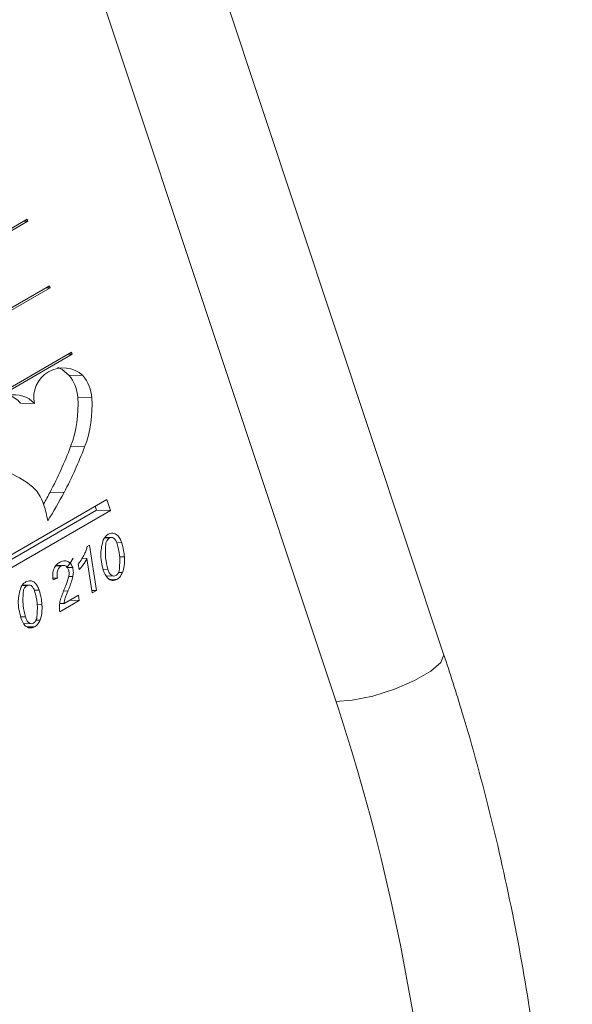
# Model space of a CAD drawing. Units: millimetres. Extents: x 0 to 21, y 0 to 29.7.
# Drawn here: x 16.4 to 16.4, y 27.2 to 27.3 of the extents above; entities that cross this region are included whole.
import ezdxf

# ---------------------------------------------------------------- set-up
doc = ezdxf.new("R2010")
doc.units = ezdxf.units.MM

msp = doc.modelspace()

# ---------------------------------------------------------------- linework, layer by layer
at = {"color": 7, "linetype": 'Continuous', "lineweight": 15}
for p, q in [((16.39307199287841, 27.2377008643471), (16.36805629085513, 27.31289250712022)), ((16.38826036961784, 27.23518984164699), (16.36425918553038, 27.30733206889118)), ((16.36940686723689, 27.25489657077007), (16.3740397296128, 27.25757106529147)), ((16.36969660847859, 27.25495503399943), (16.37407009490408, 27.25747979397186)), ((16.37389040078121, 27.25748485959192), (16.37407009490408, 27.25747979397186)), ((16.3740397296128, 27.25757106529147), (16.37407009490408, 27.25747979397186)), ((16.37104434652834, 27.25210999900416), (16.37508125910376, 27.25444045902871)), ((16.3710634877901, 27.25222984984851), (16.37505089381247, 27.25453173034833)), ((16.37490156498087, 27.25444552464878), (16.37508125910376, 27.25444045902871)), ((16.37505089381247, 27.25453173034833), (16.37508125910376, 27.25444045902871)), ((16.340453469331, 27.23093599471487), (16.37606205801213, 27.2514923954052)), ((16.34048383462227, 27.23084472339525), (16.37609242330342, 27.25140112408558)), ((16.37591272918052, 27.25140618970564), (16.37609242330342, 27.25140112408558)), ((16.37606205801213, 27.2514923954052), (16.37609242330342, 27.25140112408558)), ((16.37594809157877, 27.25044687332766), (16.37658667979392, 27.25042887137398)), ((16.37373446425071, 27.24916897347203), (16.37437305246587, 27.24915097151835)), ((16.37634844386739, 27.24942404734023), (16.37698703208255, 27.24940604538654)), ((16.37602456886107, 27.24718456498518), (16.37666315707622, 27.2471665630315)), ((16.37508662064749, 27.24510469173949), (16.37572520886265, 27.24508668978581)), ((16.34259228903987, 27.22450717783195), (16.37767481141186, 27.24475988690627)), ((16.3778418205139, 27.24425789464839), (16.37767481141186, 27.24475988690627)), ((16.34226247872019, 27.22410502891017), (16.37720323229875, 27.24427589660208)), ((16.34237038941226, 27.22378067334333), (16.3778418205139, 27.24425789464839)), ((16.37720323229875, 27.24427589660208), (16.37714413388877, 27.24445353329312)), ((16.37720323229875, 27.24427589660208), (16.3778418205139, 27.24425789464839)), ((16.37757617887166, 27.2430068527873), (16.37779122806286, 27.24300079049945)), ((16.37789649436363, 27.2430310566947), (16.37759758096235, 27.24303948313458)), ((16.37677561001539, 27.24261771228224), (16.37688557692826, 27.24268119482976)), ((16.37688557692826, 27.24268119482976), (16.37720536981992, 27.24060129348833)), ((16.37812478105187, 27.24279525636377), (16.37835660938088, 27.24278872106802)), ((16.37655625907368, 27.24207767433306), (16.37677102773273, 27.24207161995347)), ((16.37701403328788, 27.24049083725951), (16.37677102773273, 27.24207161995347)), ((16.37825863896843, 27.24215076360441), (16.3784799053498, 27.24214452605248)), ((16.37534457690958, 27.24172989296622), (16.37557831640964, 27.24172330379411)), ((16.3756917015954, 27.24175450261912), (16.37536660433059, 27.24176366718834)), ((16.37586576173896, 27.24166191877561), (16.37611665413562, 27.24165484605927)), ((16.37640945327566, 27.24156439985981), (16.37637367667002, 27.24180503652441)), ((16.37750943370411, 27.24157648901612), (16.37772731434013, 27.24157034690917)), ((16.37521917878885, 27.24117514987924), (16.37542345952566, 27.24116939115669)), ((16.37542345952566, 27.24116939115669), (16.37522667372792, 27.24108482136256)), ((16.37593335171061, 27.24124365983776), (16.37612202653893, 27.24123834104947)), ((16.37766134279481, 27.24127080873699), (16.37799443822648, 27.24126141869754)), ((16.37781285142768, 27.24112171320495), (16.37814112147944, 27.24111245919411)), ((16.3782112443498, 27.24142979611383), (16.37839503538354, 27.24142461500087)), ((16.37380779850271, 27.24083141310585), (16.37402284769392, 27.24082535081799)), ((16.37412811399469, 27.24085561701324), (16.37382920059341, 27.24086404345313)), ((16.37435640068293, 27.2406198166823), (16.37458822901193, 27.24061328138656)), ((16.37699614674611, 27.24060719153655), (16.37720536981992, 27.24060129348833)), ((16.37720536981992, 27.24060129348833), (16.37701403328788, 27.24049083725951)), ((16.37570178846704, 27.24058254596945), (16.37589817797047, 27.24057700970263)), ((16.37572070690698, 27.24000550589151), (16.37638109801911, 27.24038674156571)), ((16.37598474151341, 27.24015792982537), (16.37641628498983, 27.24014576451211)), ((16.37638109801911, 27.24038674156571), (16.37641628498983, 27.24014576451211)), ((16.37449025859947, 27.23997532392295), (16.37471152498086, 27.23996908637103)), ((16.37552889732, 27.24001091304939), (16.37572070690698, 27.24000550589151)), ((16.37641628498983, 27.24014576451211), (16.37552947406783, 27.23963381946391)), ((16.37374105333516, 27.23940104933466), (16.37395893397117, 27.23939490722771)), ((16.37444286398086, 27.23925435643238), (16.37462665501458, 27.23924917531942)), ((16.37389296242586, 27.23909536905554), (16.37422605785755, 27.23908597901609)), ((16.37404447105874, 27.23894627352349), (16.37437274111049, 27.23893701951264))]:
    msp.add_line(p, q, dxfattribs=at)
at = {"color": 7, "linetype": 'Continuous', "lineweight": 15, "flags": 128}
msp.add_lwpolyline([(16.37594809157877, 27.25044687332766), (16.37563531347295, 27.25071123383477), (16.3754293200369, 27.25080869998357)], dxfattribs=at)
at = {"color": 8, "linetype": 'Continuous', "lineweight": 15, "flags": 128}
msp.add_lwpolyline([(16.38814776542324, 27.23552830483972), (16.38888723729773, 27.23558459265337), (16.3898318003882, 27.23578100111864), (16.39082383695115, 27.23609474623155), (16.39174369273618, 27.2364879857011), (16.39248041955999, 27.23691328904365), (16.39294515729471, 27.23731935839929), (16.39308185171072, 27.23765721581078), (16.39307199287841, 27.2377008643471)], dxfattribs=at)
at = {"color": 7, "linetype": 'Continuous', "lineweight": 15}
for centre, radius, start, end in [((16.37568183498085, 27.24944006322691), 0.001340330439656667, 47.53879453147265, 192.4558289359346), ((16.37460599864534, 27.24933178877835), 0.001744885954470752, 3.030852686908731, 39.72166487163005), ((16.3752445868606, 27.24931378682469), 0.001744885954362442, 3.030852685928824, 39.72166487311841), ((16.37346748556739, 27.24831814361581), 0.001230306353264799, 42.60399203773377, 163.2471298724187), ((16.37279039524329, 27.24834366593232), 0.001253953278984994, 41.16003732810932, 70.80275438161706), ((16.37112296047351, 27.24903659858452), 0.005239827596210192, 339.3013283835924, 4.240494038404632), ((16.37176154868849, 27.24901859663088), 0.005239827596396102, 339.3013283839068, 4.240494037787491), ((16.35763796429692, 27.25422483686245), 0.01968838884987861, 332.4046214451816, 339.0480455458038), ((16.35827655251381, 27.25420683490798), 0.019688388847977, 332.4046214448785, 339.0480455461431), ((16.37083845722239, 27.24081803544114), 0.005693207199837218, 54.27312312390571, 65.76443889494143), ((16.37307768149406, 27.24401393143275), 0.001791867210170992, 15.93849558038507, 52.72755320532767), ((16.35949560457399, 27.25326734272872), 0.01759854122863993, 330.3200621797656, 332.3657675149722), ((16.36040621557705, 27.25309980334485), 0.017288190888411, 327.4385151538793, 332.3866735571349), ((16.36883988701348, 27.24265032064234), 0.006242945023040281, 10.56736829928415, 17.29204175493859), ((16.2976362532533, 27.20562719757546), 0.09532408085764088, 339.2246284705203, 18.06693032122592)]:
    msp.add_arc(centre, radius, start, end, dxfattribs=at)
for points, knots in [([(16.51915167330659, 26.15009394158055), (16.51849177903068, 26.15531427809115), (16.5164500864042, 26.17146583895544), (16.51278877175374, 26.19864002754381), (16.50817962147868, 26.23160901348203), (16.50333780777309, 26.26466232374851), (16.49827903500609, 26.29779169008394), (16.49299957073628, 26.33099638075216), (16.48750090948212, 26.3642736383482), (16.48178316419748, 26.39762124210024), (16.47584683694597, 26.43103682149754), (16.46969234442534, 26.4645180403796), (16.46332014506389, 26.49806254779306), (16.45673070492904, 26.53166799134279), (16.44992450682429, 26.56533201379975), (16.44290204781336, 26.59905225419628), (16.43566383984437, 26.63282634772051), (16.42821040954243, 26.66665192593375), (16.42054229822414, 26.70052661690282), (16.4126600618514, 26.73444804535619), (16.40456427100166, 26.76841383283512), (16.39625551082808, 26.80242159784724), (16.38773438103858, 26.83646895602032), (16.37900149580422, 26.87055352025908), (16.37005748392614, 26.90467290089347), (16.36090298803346, 26.93882470586417), (16.35153866739317, 26.97300654077138), (16.34196518723559, 27.00721600943884), (16.33218325839908, 27.04145071255738), (16.32219348917942, 27.07570825349889), (16.31199693802335, 27.10998621737455), (16.30159305067924, 27.14428224994647), (16.29098735850541, 27.17859376389208), (16.28016274828527, 27.21291903578421), (16.27161238050477, 27.23966532146371), (16.266601664692, 27.25497163635492), (16.26533870132753, 27.25882963103573)], [0, 0, 0, 0, 0.01455659603886136, 0.04503766115870311, 0.07551827732941575, 0.1059984418659261, 0.136478152731531, 0.1669574085053839, 0.1974362083507469, 0.2279145519859427, 0.2583924396548276, 0.2888698721000904, 0.3193468505361931, 0.3498233766250822, 0.3802994524517109, 0.4107750805012099, 0.4412502636370199, 0.471725005080209, 0.5021993083890858, 0.5326731774408898, 0.5631466164131794, 0.593619629766815, 0.6240922222294698, 0.6545643987806179, 0.6850361646356591, 0.7155075252327509, 0.745978486219237, 0.7764490534385505, 0.8069192329188017, 0.8373890308607693, 0.8678584536275485, 0.8983275077339952, 0.928796199837066, 0.9592645367267914, 0.9897325253174492, 1, 1, 1, 1]), ([(16.37751672876283, 27.24152725618658), (16.37745369272893, 27.24178761899498), (16.37734132626297, 27.24225173526048), (16.37746259093232, 27.24271253990289), (16.37751582779869, 27.24291483951167)], [0, 0, 0, 0, 0.5609861747011305, 1, 1, 1, 1]), ([(16.37751582779869, 27.24291483951167), (16.37754930996833, 27.24297551439767), (16.37760912730044, 27.24308391268383), (16.37769925317266, 27.24314634136994), (16.3777389319648, 27.24317382620641)], [0, 0, 0, 0, 0.5597402703517373, 1, 1, 1, 1]), ([(16.37779122806286, 27.24300079049945), (16.37775236985689, 27.24297030200245), (16.37768281707443, 27.24291573026539), (16.37764882690016, 27.2428207444254), (16.37763382658001, 27.24277882589925)], [0, 0, 0, 0, 0.5586865772895153, 1, 1, 1, 1]), ([(16.3777389319648, 27.24317382620641), (16.37780945564264, 27.24320072602293), (16.3779505500501, 27.24325454360289), (16.37815097868139, 27.24316149321534), (16.37828192252936, 27.24298737909055), (16.37833169006934, 27.24285500343303), (16.37835660938088, 27.24278872106802)], [0, 0, 0, 0, 0.2790616170232215, 0.5583094175511583, 0.7788392748630536, 1, 1, 1, 1]), ([(16.37814716323492, 27.24274220546798), (16.37812862744372, 27.2427930378412), (16.37809170391048, 27.24289429657902), (16.3780035077429, 27.24300815874803), (16.37788981333586, 27.24304368632901), (16.37782410740443, 27.2430150967603), (16.37779122806286, 27.24300079049945)], [0, 0, 0, 0, 0.2812919683907251, 0.5603372001411693, 0.7799921094535679, 1, 1, 1, 1]), ([(16.37665598861265, 27.24226423119957), (16.37668542709601, 27.24232643452885), (16.37673796849869, 27.24243745418064), (16.37676411372723, 27.24256265873337), (16.37677561001539, 27.24261771228224)], [0, 0, 0, 0, 0.5602911581617378, 1, 1, 1, 1]), ([(16.37763382658001, 27.24277882589925), (16.377616984882, 27.24254833666098), (16.37758678577074, 27.24213504281457), (16.37768421865708, 27.24174352134523), (16.37772731434013, 27.24157034690917)], [0, 0, 0, 0, 0.5576885314566588, 1, 1, 1, 1]), ([(16.37824336191061, 27.24150762011305), (16.37826364805773, 27.24174359530286), (16.37830004612583, 27.24216698970014), (16.37819407311058, 27.24256570893533), (16.37814716323492, 27.24274220546798)], [0, 0, 0, 0, 0.5573413142103166, 1, 1, 1, 1]), ([(16.37835660938088, 27.24278872106802), (16.37839043939893, 27.24267205144193), (16.37845086598711, 27.24246365819079), (16.37847103015541, 27.24224206124266), (16.3784799053498, 27.24214452605248)], [0, 0, 0, 0, 0.5598531883943747, 1, 1, 1, 1]), ([(16.37551747060521, 27.24189140386064), (16.37558007988475, 27.2419215429574), (16.37570500841384, 27.24198168153518), (16.37589242592089, 27.24194706632631), (16.37604093635551, 27.2418315407678), (16.37609141081748, 27.24171375376542), (16.37611665413562, 27.24165484605927)], [0, 0, 0, 0, 0.2806393446513269, 0.5599786611544174, 0.7799362645675368, 1, 1, 1, 1]), ([(16.37613243951757, 27.24208962190716), (16.37607555728619, 27.24198210754901), (16.37598861442528, 27.24181777493304), (16.37587021848336, 27.2416920942998), (16.3758292829021, 27.24164864002518)], [0, 0, 0, 0, 0.6542484430721607, 1, 1, 1, 1]), ([(16.37637367667002, 27.24180503652441), (16.37643209536031, 27.2418849175847), (16.37653643543316, 27.2420275910272), (16.37661945198204, 27.24219191162929), (16.37665598861265, 27.24226423119957)], [0, 0, 0, 0, 0.5598873825954132, 1, 1, 1, 1]), ([(16.37677102773273, 27.24207161995347), (16.37671349453567, 27.24196490555237), (16.37661063671875, 27.24177412160691), (16.37647098933403, 27.24162854753257), (16.37640945327566, 27.24156439985981)], [0, 0, 0, 0, 0.5593468613475102, 1, 1, 1, 1]), ([(16.3784799053498, 27.24214452605248), (16.37848524267522, 27.24200575205854), (16.37849476732861, 27.24175810476569), (16.37842549125655, 27.24152645520783), (16.37839503538354, 27.24142461500087)], [0, 0, 0, 0, 0.560369517258841, 1, 1, 1, 1]), ([(16.37522667372792, 27.24108482136256), (16.37521295186924, 27.24117484702813), (16.3751855604559, 27.24135455520568), (16.37525154992534, 27.2416051347087), (16.3753696583629, 27.24178966302404), (16.37546817993327, 27.24185747653417), (16.37551747060521, 27.24189140386064)], [0, 0, 0, 0, 0.2801383452943788, 0.5592088787386826, 0.7794707242823004, 0.9999999999999999, 0.9999999999999999, 0.9999999999999999, 0.9999999999999999]), ([(16.37557831640964, 27.24172330379411), (16.37553863069433, 27.24169091611227), (16.3754591869589, 27.24162608174031), (16.3753933050643, 27.24141575136593), (16.3754120124516, 27.24126291309121), (16.37542345952566, 27.24116939115669)], [0, 0, 0, 0, 0.2792236557271032, 0.5589560390236538, 1, 1, 1, 1]), ([(16.3759267049259, 27.24154972700033), (16.37590739950581, 27.24159418607932), (16.37586880311371, 27.24168307096432), (16.37576729830683, 27.24174569560314), (16.37566642626698, 27.24176257931492), (16.37560769258263, 27.24173639840723), (16.37557831640964, 27.24172330379411)], [0, 0, 0, 0, 0.2796874139844957, 0.5591655110710102, 0.7795127216379145, 1, 1, 1, 1]), ([(16.37579129279837, 27.24080426760868), (16.37584316281631, 27.24093574193246), (16.37591537577662, 27.24111877927275), (16.37596305600114, 27.24138154003201), (16.37593880876697, 27.24149372567652), (16.3759267049259, 27.24154972700033)], [0, 0, 0, 0, 0.5608197379908445, 0.7807680637815957, 0.9999999999999999, 0.9999999999999999, 0.9999999999999999, 0.9999999999999999]), ([(16.37611665413562, 27.24165484605927), (16.37613333628253, 27.24157749276799), (16.37616319655688, 27.24143903394059), (16.37613463257728, 27.24129979213469), (16.37612202653893, 27.24123834104947)], [0, 0, 0, 0, 0.5586735979675553, 1, 1, 1, 1]), ([(16.37814112147944, 27.24111245919411), (16.37806883019653, 27.24108655762831), (16.37792412879282, 27.24103471191776), (16.37766284540061, 27.24117121088094), (16.3775721353007, 27.24139224597824), (16.37751672876283, 27.24152725618658)], [0, 0, 0, 0, 0.2798254966744464, 0.5601109917524543, 1, 1, 1, 1]), ([(16.37772731434013, 27.24157034690917), (16.37774668202259, 27.24151747316745), (16.37778529051831, 27.24141207203677), (16.37787558707888, 27.24129351166729), (16.37799183590186, 27.24124757895404), (16.37806082912271, 27.24127535629438), (16.3780953113655, 27.24128923918)], [0, 0, 0, 0, 0.2812922132464019, 0.5607418042519315, 0.7804623763203526, 1, 1, 1, 1]), ([(16.3780953113655, 27.24128923918), (16.37813248155548, 27.24131945872853), (16.37819905758579, 27.24137358537088), (16.37822978845249, 27.24146655606417), (16.37824336191061, 27.24150762011305)], [0, 0, 0, 0, 0.5583119000017508, 1, 1, 1, 1]), ([(16.37397055159586, 27.24099838652495), (16.37404107527369, 27.24102528634146), (16.37418216968115, 27.24107910392143), (16.37438259831244, 27.24098605353388), (16.37451354216041, 27.24081193940909), (16.37456330970039, 27.24067956375157), (16.37458822901193, 27.24061328138657)], [0, 0, 0, 0, 0.2790616170223736, 0.5583094175476394, 0.7788392748631152, 1, 1, 1, 1]), ([(16.37612202653893, 27.24123834104947), (16.37610304702441, 27.2411601736118), (16.37607176506732, 27.24103133836531), (16.37600931973273, 27.24086121096615), (16.37595490219762, 27.24071840380453), (16.37591708609672, 27.24062414119589), (16.37589817797047, 27.24057700970264)], [0, 0, 0, 0, 0.3395971985441221, 0.5597226938026298, 0.7798604644129549, 1, 1, 1, 1]), ([(16.37839503538354, 27.24142461500087), (16.37835885748306, 27.24135038018691), (16.3782941767444, 27.24121765931207), (16.37818793777044, 27.24114463763199), (16.37814112147944, 27.24111245919411)], [0, 0, 0, 0, 0.5593303543356133, 0.9999999999999999, 0.9999999999999999, 0.9999999999999999, 0.9999999999999999]), ([(16.37374834839388, 27.23935181650513), (16.37368531235997, 27.23961217931353), (16.37357294589402, 27.24007629557903), (16.37369421056337, 27.24053710022143), (16.37374744742974, 27.24073939983021)], [0, 0, 0, 0, 0.5609861746991595, 1, 1, 1, 1]), ([(16.37374744742974, 27.24073939983021), (16.37378092959938, 27.24080007471621), (16.3738407469315, 27.24090847300237), (16.37393087280372, 27.24097090168848), (16.37397055159586, 27.24099838652495)], [0, 0, 0, 0, 0.5597402703409281, 0.9999999999999999, 0.9999999999999999, 0.9999999999999999, 0.9999999999999999]), ([(16.37386544621106, 27.24060338621779), (16.37384860451306, 27.24037289697953), (16.3738184054018, 27.23995960313311), (16.37391583828813, 27.23956808166377), (16.37395893397117, 27.23939490722771)], [0, 0, 0, 0, 0.5576885314577921, 1, 1, 1, 1]), ([(16.37402284769392, 27.24082535081799), (16.37398398948794, 27.24079486232099), (16.37391443670548, 27.24074029058393), (16.37388044653121, 27.24064530474394), (16.37386544621106, 27.24060338621779)], [0, 0, 0, 0, 0.5586865772895608, 1, 1, 1, 1]), ([(16.37437878286598, 27.24056676578652), (16.37436024707478, 27.24061759815973), (16.37432332354154, 27.24071885689757), (16.37423512737396, 27.24083271906657), (16.3741214329669, 27.24086824664755), (16.37405572703548, 27.24083965707885), (16.37402284769392, 27.24082535081799)], [0, 0, 0, 0, 0.2812919683962787, 0.5603372001482838, 0.7799921094457082, 1, 1, 1, 1]), ([(16.37458822901193, 27.24061328138657), (16.37462205902998, 27.24049661176047), (16.37468248561817, 27.24028821850933), (16.37470264978647, 27.24006662156121), (16.37471152498086, 27.23996908637103)], [0, 0, 0, 0, 0.559853188392603, 1, 1, 1, 1]), ([(16.37554684684616, 27.24013512830248), (16.37557002272197, 27.24021351599865), (16.37560820794739, 27.24034266977354), (16.37567477154948, 27.24051511387427), (16.37573228244396, 27.24066017086664), (16.37577162267161, 27.24075623534027), (16.37579129279837, 27.24080426760868)], [0, 0, 0, 0, 0.3397996613434416, 0.5598634876770017, 0.7799315990744949, 1, 1, 1, 1]), ([(16.37447498154166, 27.23933218043159), (16.37449526768878, 27.2395681556214), (16.37453166575688, 27.23999155001868), (16.37442569274164, 27.24039026925387), (16.37437878286598, 27.24056676578652)], [0, 0, 0, 0, 0.5573413142144226, 1, 1, 1, 1]), ([(16.37589817797047, 27.24057700970263), (16.37585351774655, 27.24047584612399), (16.3757738546422, 27.24029539461675), (16.37573693075771, 27.24009399717691), (16.37572070690698, 27.24000550589151)], [0, 0, 0, 0, 0.5606136529471976, 1, 1, 1, 1]), ([(16.37471152498086, 27.23996908637103), (16.37471686230628, 27.23983031237709), (16.37472638695967, 27.23958266508424), (16.37465711088759, 27.23935101552637), (16.37462665501458, 27.23924917531942)], [0, 0, 0, 0, 0.5603695172588316, 1, 1, 1, 1]), ([(16.37552947406783, 27.23963381946391), (16.37551961148815, 27.23972816126521), (16.3755019983276, 27.23989664226579), (16.37553314216181, 27.24006225240917), (16.37554684684616, 27.24013512830248)], [0, 0, 0, 0, 0.559955134270291, 1, 1, 1, 1]), ([(16.37437274111049, 27.23893701951264), (16.37430044982758, 27.23891111794685), (16.37415574842387, 27.2388592722363), (16.37389446503166, 27.23899577119948), (16.37380375493175, 27.23921680629678), (16.37374834839388, 27.23935181650513)], [0, 0, 0, 0, 0.2798254966800923, 0.5601109917490653, 1, 1, 1, 1]), ([(16.37395893397117, 27.23939490722771), (16.37397830165364, 27.23934203348599), (16.37401691014936, 27.23923663235532), (16.37410720670992, 27.23911807198583), (16.37422345553291, 27.23907213927259), (16.37429244875376, 27.23909991661293), (16.37432693099655, 27.23911379949855)], [0, 0, 0, 0, 0.2812922132488364, 0.5607418042584934, 0.7804623763142741, 1, 1, 1, 1]), ([(16.37432693099655, 27.23911379949855), (16.37436410118653, 27.23914401904707), (16.37443067721685, 27.23919814568942), (16.37446140808354, 27.23929111638271), (16.37447498154166, 27.23933218043159)], [0, 0, 0, 0, 0.5583118999716015, 1, 1, 1, 1]), ([(16.37462665501458, 27.23924917531942), (16.37459047711411, 27.23917494050546), (16.37452579637545, 27.2390422196306), (16.3744195574015, 27.23896919795053), (16.37437274111049, 27.23893701951264)], [0, 0, 0, 0, 0.5593303543307354, 0.9999999999999999, 0.9999999999999999, 0.9999999999999999, 0.9999999999999999]), ([(16.39140680390794, 27.16723078061423), (16.39171760404502, 27.16805765116041), (16.39261364368886, 27.17044152652371), (16.39392327331908, 27.17448229210241), (16.39525677691886, 27.17937403691665), (16.39635257478484, 27.18435903827422), (16.3972104362692, 27.18941605501726), (16.39782622147813, 27.19452680089358), (16.39819794631334, 27.19967197601903), (16.39832416568333, 27.20483239710251), (16.39820437876686, 27.20998874994736), (16.39783903867337, 27.21512181095761), (16.39722911463683, 27.22021221654222), (16.39637782152528, 27.22524156502313), (16.39528410957556, 27.23018863709099), (16.3941585318511, 27.23433756723501), (16.39335989717692, 27.23680967892249), (16.39307199287841, 27.23770086434711)], [0, 0, 0, 0, 0.03766998497002173, 0.1086029119319454, 0.1795409570545438, 0.2504800905976379, 0.3214198430185572, 0.392360302237977, 0.4633019687235228, 0.5342456210444965, 0.6051921635741384, 0.6761422638568498, 0.7470968293024652, 0.8180565883664839, 0.8890219582712819, 0.959992902528289, 1, 1, 1, 1]), ([(16.21338251761133, 27.22360123844466), (16.21650971293231, 27.21388931860312), (16.22329394304194, 27.19281999217852), (16.23348872660187, 27.16040785633894), (16.24401710325685, 27.12636505486906), (16.25433515875186, 27.09234026132932), (16.26444907692667, 27.05833556184463), (16.27435629293056, 27.02435349703427), (16.28405660529636, 26.99039648378914), (16.29354919859565, 26.95646696997206), (16.30283344127131, 26.92256739273525), (16.311908671932, 26.88870018945706), (16.32077425668107, 26.85486779457905), (16.3294295738215, 26.82107264022086), (16.33787401802045, 26.78731715578171), (16.34610699925153, 26.75360376781534), (16.35412794316006, 26.71993489982239), (16.36193629095156, 26.68631297209724), (16.36953149975755, 26.65274040143738), (16.37691304156136, 26.61921960134585), (16.38408040739947, 26.58575298039631), (16.3910330918935, 26.55234294745235), (16.39777065117456, 26.51899189130514), (16.40429248690592, 26.48570225577875), (16.41059865248976, 26.45247625855134), (16.41668684451356, 26.41931693961419), (16.42256363073627, 26.38622424756817), (16.42820254782502, 26.35320964452707), (16.43215575354505, 26.32950446303484), (16.43416376087586, 26.31682783792774), (16.43443637330211, 26.31510682552197)], [0, 0, 0, 0, 0.03166192919325455, 0.06868832653992088, 0.1057142846261131, 0.1427397946819325, 0.1797648480769095, 0.2167894363301989, 0.2538135511216547, 0.2908371843023092, 0.3278603279068894, 0.3648829741662043, 0.4019051155201045, 0.4389267446321189, 0.4759478544035279, 0.5129684379892057, 0.5499884888143084, 0.5870080005908165, 0.6240269673364459, 0.6610453833932104, 0.6980632434479519, 0.7350805425531072, 0.772097276148839, 0.8091134400866162, 0.8461290306537831, 0.8831440445985193, 0.9201584791574725, 0.9571723320832876, 0.994185601674604, 1, 1, 1, 1])]:
    msp.add_open_spline(points, degree=3, knots=knots, dxfattribs=at)

doc.saveas('drawing.dxf')
